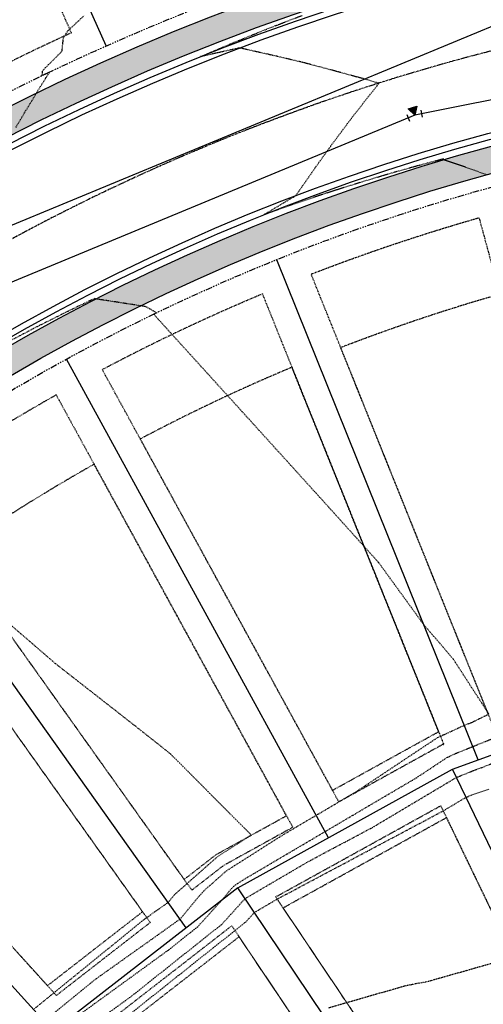
# Model space of a CAD drawing. Units: feet. Extents: x 3247972 to 3253996, y 1400884 to 1410814.
# Drawn here: x 3249429 to 3249517, y 1407150 to 1407337 of the extents above; entities that cross this region are included whole.
import ezdxf

# ---------------------------------------------------------------- set-up
doc = ezdxf.new("R2010")
doc.units = ezdxf.units.FT
doc.header["$MEASUREMENT"] = 0
for name, pattern in [('CENTER2', [0.5625, 0.375, -0.0625, 0.0625, -0.0625]), ('HIDDEN', [0.20500000000000002, 0.125, -0.08]), ('HIDDEN2', [0.10250000000000001, 0.0625, -0.04]), ('ROW', [3, 1.25, -0.25, 0.25, -0.25, 0.25, -0.25, 0.25, -0.25])]:
    doc.linetypes.add(name, pattern=pattern)
for name, color, linetype in [('V-BLDG-SBCK', 11, 'HIDDEN'), ('V-BNDY-EASE', 132, 'HIDDEN'), ('V-BNDY-LOTS-ADJT', 61, 'Continuous'), ('V-BNDY-PROP', 146, 'Continuous'), ('V-BNDY-ROWS', 52, 'ROW'), ('V-LINE-ROAD-CENT', 12, 'CENTER2'), ('V-LINE-ROAD-CURB-BACK', 81, 'Continuous'), ('V-LINE-ROAD-CURB-FACE', 41, 'Continuous'), ('V-LINE-ROAD-CURB-LIPP', 191, 'Continuous'), ('V-LINE-SITE-SDWK', 21, 'Continuous'), ('V-LINE-STRP-YELW-SOLD', 61, 'Continuous'), ('V-LINE-UTIL-GASS', 52, 'GASEX'), ('V-LINE-UTIL-SSAN', 101, 'SANEX'), ('V-LINE-UTIL-WATR', 162, 'WATEX'), ('V-MTRL-CONC', 150, 'Continuous'), ('V-NODE-UTIL-WATR', 162, 'Continuous'), ('V-TOPO-CONT-MAJR', 32, 'HIDDEN'), ('V-TOPO-CONT-MINR', 250, 'HIDDEN2')]:
    doc.layers.add(name, color=color, linetype=linetype)
doc.styles.get("Standard").update_dxf_attribs({"font": 'simplex.shx', "width": 0.73})
doc.linetypes.add('GASEX', pattern='A,0.25,-0.125,0.25,-0.125,0.25,-0.125,0.25,-0.063,["G",Standard,S=0.08,R=0,X=-0.03,Y=-0.04],-0.063', length=1.501)
doc.linetypes.add('SANEX', pattern='A,0.2,-0.125,0.25,-0.125,0.25,-0.125,0.25,-0.1,["SS",Standard,S=0.08,R=0,X=-0.06,Y=-0.04],-0.1', length=1.525)
doc.linetypes.add('WATEX', pattern='A,0.2,-0.125,0.25,-0.125,0.25,-0.125,0.25,-0.063,["W",Standard,S=0.08,R=0,X=-0.03,Y=-0.04],-0.063,0.18', length=1.631)

# ---------------------------------------------------------------- blocks, each defined once
blk = doc.blocks.new('GAL_WTR-BEND_11.25')
for p, q in [((-0.5391652207058595, -0.1476511590930838), (-0.4416200596972555, 0.3427414811084741)), ((0.5, -0.25), (0.5, 0.25))]:
    blk.add_line(p, q)
at = {"flags": 128}
blk.add_lwpolyline([(0, 0), (0.2680610790968387, -0.591623408825275), (-0.3783303619668121, -0.5279594086767152)], close=True, dxfattribs=at)
blk.add_solid([(0, 0), (-0.3783303619668121, -0.5279594086767152), (0.2680610790968387, -0.591623408825275)])

msp = doc.modelspace()

# ---------------------------------------------------------------- hatches: boundary and pattern name
at = {"layer": 'V-MTRL-CONC', "transparency": 33554495}
h = msp.add_hatch(color=256, dxfattribs=at)
h.dxf.hatch_style = 1
edge = h.paths.add_edge_path()
edge.add_line((3249657.498178689, 1407446.350852713), (3249645.31844285, 1407467.030650468))
edge.add_line((3249645.31844285, 1407467.030650468), (3249645.266427408, 1407473.030424997))
edge.add_line((3249645.266427408, 1407473.030424997), (3249651.837487974, 1407473.087393241))
edge.add_line((3249651.837487974, 1407473.087393241), (3249651.794141772, 1407478.087205348))
edge.add_line((3249651.794141772, 1407478.087205348), (3249645.223081206, 1407478.030237104))
edge.add_line((3249645.223081206, 1407478.030237104), (3249645.16611296, 1407484.601297667))
edge.add_line((3249645.16611296, 1407484.601297667), (3249640.166300853, 1407484.557951464))
edge.add_line((3249640.166300853, 1407484.557951464), (3249640.223269099, 1407477.986890901))
edge.add_line((3249640.223269099, 1407477.986890901), (3249634.22349457, 1407477.934875457))
edge.add_line((3249634.22349457, 1407477.934875457), (3249627.260874733, 1407481.87466288))
edge.add_line((3249627.260874733, 1407481.87466288), (3249625.921179116, 1407481.8630483))
edge.add_line((3249625.921179116, 1407481.8630483), (3249625.96452532, 1407476.863236193))
edge.add_line((3249625.96452532, 1407476.863236193), (3249632.927145157, 1407472.92344877))
edge.add_line((3249632.927145157, 1407472.92344877), (3249640.266615302, 1407472.987078794))
edge.add_line((3249640.266615302, 1407472.987078794), (3249640.330245323, 1407465.647608649))
edge.add_line((3249640.330245323, 1407465.647608649), (3249652.509981161, 1407444.967810894))
edge.add_line((3249652.509981161, 1407444.967810894), (3249652.872460691, 1407403.156040754))
edge.add_line((3249652.872460691, 1407403.156040754), (3249642.038045272, 1407384.0088362))
edge.add_line((3249642.038045272, 1407384.0088362), (3249642.101675294, 1407376.669366054))
edge.add_line((3249642.101675294, 1407376.669366054), (3249634.762205148, 1407376.605736032))
edge.add_line((3249634.762205148, 1407376.605736032), (3249616.37382297, 1407365.775570278))
edge.add_arc((3249617.93844738, 1406943.096742076), 422.6817240666055, 90.21209003091519, 155.3490577868233)
edge.add_line((3249233.777555706, 1407119.392655722), (3249205.529779781, 1407055.165837727))
edge.add_line((3249205.529779781, 1407055.165837727), (3249187.790154541, 1407042.154086566))
edge.add_line((3249187.790154541, 1407042.154086566), (3249184.83520908, 1407035.435443243))
edge.add_line((3249184.83520908, 1407035.435443243), (3249189.41210022, 1407033.422467988))
edge.add_line((3249189.41210022, 1407033.422467988), (3249191.827670435, 1407038.914737148))
edge.add_line((3249191.827670435, 1407038.914737148), (3249209.567295675, 1407051.926488309))
edge.add_line((3249209.567295675, 1407051.926488309), (3249238.354446673, 1407117.379680542))
edge.add_arc((3249617.961846662, 1406943.075125859), 417.7126475343508, 90.02803478901927, 155.3368042753463, ccw=False)
edge.add_line((3249617.757460134, 1407360.78772339), (3249636.145246967, 1407371.617538505))
edge.add_line((3249636.145246967, 1407371.617538505), (3249642.145021496, 1407371.669553947))
edge.add_line((3249642.145021496, 1407371.669553947), (3249642.203278202, 1407364.949874517))
edge.add_line((3249642.203278202, 1407364.949874517), (3249647.203090309, 1407364.99322072))
edge.add_line((3249647.203090309, 1407364.99322072), (3249647.144833603, 1407371.712900149))
edge.add_line((3249647.144833603, 1407371.712900149), (3249654.030817328, 1407371.772598643))
edge.add_line((3249654.030817328, 1407371.772598643), (3249653.987471124, 1407376.77241075))
edge.add_line((3249653.987471124, 1407376.77241075), (3249647.101487401, 1407376.712712257))
edge.add_line((3249647.101487401, 1407376.712712257), (3249647.049482321, 1407382.712488716))
edge.add_line((3249647.049482321, 1407382.712488716), (3249652.466679668, 1407392.286089063))
edge.add_line((3249652.466679668, 1407392.286089063), (3249657.883887378, 1407401.85969134))
edge.add_line((3249657.883887378, 1407401.85969134), (3249657.498178689, 1407446.350852713))
h = msp.add_hatch(color=256, dxfattribs=at)
h.dxf.hatch_style = 1
edge = h.paths.add_edge_path()
edge.add_arc((3249625.565684838, 1407150.049684457), 34.49999999986016, 276.3141310767048, 360.4967171367359)
edge.add_line((3249660.064388377, 1407150.348773268), (3249658.896238449, 1407285.089021959))
edge.add_line((3249658.896238449, 1407285.089021959), (3249647.731480592, 1407304.045503226))
edge.add_line((3249647.731480592, 1407304.045503226), (3249647.679465148, 1407310.045277755))
edge.add_line((3249647.679465148, 1407310.045277755), (3249647.636118944, 1407315.045089862))
edge.add_line((3249647.636118944, 1407315.045089862), (3249647.575001877, 1407322.094700439))
edge.add_line((3249647.575001877, 1407322.094700439), (3249642.57518977, 1407322.051354236))
edge.add_line((3249642.57518977, 1407322.051354236), (3249642.636306837, 1407315.001743659))
edge.add_line((3249642.636306837, 1407315.001743659), (3249636.636532308, 1407314.949728215))
edge.add_line((3249636.636532308, 1407314.949728215), (3249617.489327749, 1407325.784143633))
edge.add_line((3249617.489327749, 1407325.784143633), (3249614.559781387, 1407325.758687444))
edge.add_arc((3249617.928994421, 1406943.093406268), 382.6801131667847, 90.50445313077635, 155.2528534306318)
edge.add_line((3249270.392683444, 1407103.288854287), (3249204.545742743, 1406953.573015149))
edge.add_line((3249204.545742743, 1406953.573015149), (3249209.123766061, 1406951.562616757))
edge.add_line((3249209.123766061, 1406951.562616757), (3249274.969574411, 1407101.275879107))
edge.add_arc((3249617.932574007, 1406943.086521759), 377.6870289934836, 90.50508935702328, 155.2388065881931, ccw=False)
edge.add_line((3249614.60312759, 1407320.758875336), (3249616.195811042, 1407320.771114063))
edge.add_line((3249616.195811042, 1407320.771114063), (3249635.340182894, 1407309.938301528))
edge.add_line((3249635.340182894, 1407309.938301528), (3249642.679653041, 1407310.001931551))
edge.add_line((3249642.679653041, 1407310.001931551), (3249642.743283066, 1407302.662461406))
edge.add_line((3249642.743283066, 1407302.662461406), (3249653.908040922, 1407283.705980139))
edge.add_line((3249653.908040922, 1407283.705980139), (3249655.06457627, 1407150.305427064))
edge.add_arc((3249625.565684837, 1407150.049684457), 29.50000000026274, -83.68586892304592, 0.4967171365378249, ccw=False)
edge.add_arc((3249653.280506779, 1406899.578351478), 222.4999999996234, 96.31413107757977, 156.2594948942871)
edge.add_line((3249449.608855367, 1406989.155739312), (3249397.382710969, 1406870.40942025))
edge.add_arc((3249601.054362359, 1406780.832032424), 222.4999999764247, 156.2594948942069, 172.9288444522819)
edge.add_arc((3249350.971065081, 1406811.853708897), 29.50000000068548, 270.3311175154922, 352.92884445194676, ccw=False)
edge.add_line((3249351.141547312, 1406782.354201514), (3249188.811645123, 1406781.416071819))
edge.add_arc((3249188.641162892, 1406810.915579202), 29.50000000026532, 175.6261591285744, 270.33111751459035, ccw=False)
edge.add_arc((3249336.210138841, 1406799.628536383), 177.4999999940925, 156.2594927440482, 175.6261591283397, ccw=False)
edge.add_line((3249173.730509503, 1406871.089155245), (3249205.500410963, 1406943.32421136))
edge.add_line((3249205.500410963, 1406943.32421136), (3249200.922386846, 1406945.334610102))
edge.add_line((3249200.922386846, 1406945.334610102), (3249169.153618535, 1406873.102130425))
edge.add_arc((3249336.210138842, 1406799.628536384), 182.499999994726, 156.2594927442667, 175.626159128733)
edge.add_arc((3249188.641162891, 1406810.915579201), 34.49999999970731, 175.6261591281305, 270.3311175153684)
edge.add_line((3249188.840540416, 1406776.416155314), (3249351.170442605, 1406777.354285008))
edge.add_arc((3249350.971065081, 1406811.853708896), 34.50000000029181, 270.3311175138172, 352.9288444525494)
edge.add_arc((3249601.054362359, 1406780.832032425), 217.499999977357, 156.2594948943836, 172.9288444525135, ccw=False)
edge.add_line((3249401.959602011, 1406868.396445243), (3249454.18574641, 1406987.142764304))
edge.add_arc((3249653.280506779, 1406899.578351477), 217.5000000003871, 96.3141310776337, 156.2594948943041, ccw=False)

# ---------------------------------------------------------------- linework, layer by layer
at = {"layer": 'V-BLDG-SBCK'}
for p, q in [((3249517.96914734, 1407204.820871583), (3249489.948247086, 1407274.421894884)), ((3249508.532977235, 1407201.482967937), (3249480.67179104, 1407270.687278006)), ((3249488.386577355, 1407190.354802375), (3249451.881597752, 1407257.073851866)), ((3249479.633103883, 1407185.519690264), (3249443.108873308, 1407252.273924177)), ((3249460.218027849, 1407173.435006628), (3249416.135436123, 1407235.378931402)), ((3249452.315265072, 1407167.292982906), (3249407.987957802, 1407229.580776781)), ((3249434.259561293, 1407153.260097941), (3249383.170074238, 1407209.615394089)), ((3249488.386577355, 1407190.354802375), (3249508.532977235, 1407201.482967937)), ((3249466.269035254, 1407178.137846899), (3249479.633103883, 1407185.519690264)), ((3249478.999219137, 1407168.03336218), (3249510.018732691, 1407185.167454848)), ((3249460.218027849, 1407173.435006628), (3249466.269035254, 1407178.137846899)), ((3249434.259561293, 1407153.260097941), (3249452.315265072, 1407167.292982906))]:
    msp.add_line(p, q, dxfattribs=at)
for points in [[(3249510.018732691, 1407185.167454848), (3249542.385532829, 1407118.04414915, 0.02533312273307831), (3249520.859045427, 1407105.708302173), (3249478.999219137, 1407168.03336218)], [(3249492.983115952, 1407084.861233834, -0.02534998653212752), (3249512.557635567, 1407100.132766832), (3249470.642886168, 1407162.539601809), (3249442.603057005, 1407140.747059026), (3249492.983115952, 1407084.861233833)]]:
    msp.add_lwpolyline(points, format="xyb", dxfattribs=at)
for centre, radius, start, end in [((3249617.875765864, 1406943.273061368), 354.9999998728813, 105.9797812280811, 111.1222578399442), ((3249617.875765874, 1406943.273061317), 354.999999923547, 112.7362768245914, 117.8779201337423), ((3249617.875765877, 1406943.273061296), 354.9999999444082, 119.4919391187152, 124.6305541762318)]:
    msp.add_arc(centre, radius, start, end, dxfattribs=at)
at = {"layer": 'V-BNDY-EASE'}
for points in [[(3248956.00067292, 1406965.960782121), (3249057.567244138, 1407196.892178928, -0.2950860165061168), (3249615.188901735, 1407564.273104455), (3249678.135409224, 1407564.818823385)], [(3250083.057605695, 1407468.616105377, -0.007684895680050265), (3250064.159340377, 1407468.16172551), (3249616.056534372, 1407464.276868458, 0.2950861052313828), (3249149.104997313, 1407156.632524885)], [(3249518.903338425, 1407202.500437375), (3249484.345760839, 1407288.337892312, -0.02272768918319261), (3249516.218522655, 1407299.033942745), (3249540.287248428, 1407210.281513324), (3249518.903338425, 1407202.500437375)], [(3249548.902087324, 1407104.529920274, 0.02466707905288947), (3249529.224204271, 1407093.253424236), (3249477.600070431, 1407170.116553506), (3249508.93121626, 1407187.422780927), (3249548.902087324, 1407104.529920274)], [(3249469.245653708, 1407164.61994004), (3249520.92279441, 1407087.677888894, 0.02468393847630879), (3249503.028933783, 1407073.71756249), (3249440.924661448, 1407142.608877424), (3249469.245653708, 1407164.61994004)]]:
    msp.add_lwpolyline(points, format="xyb", dxfattribs=at)
for points in [[(3249407.638343793, 1407404.390044302), (3249378.06075649, 1407396.336474895), (3249417.424244376, 1407323.692813177, -0.01385479778416159), (3249438.80236633, 1407334.2113143)], [(3249509.473618166, 1407199.146512977), (3249489.586573284, 1407188.161606031), (3249444.680994665, 1407270.234176812, -0.02272408526127508), (3249475.069305078, 1407284.603274725)], [(3249480.833099813, 1407183.326493921), (3249467.648870206, 1407176.043987331), (3249461.668860892, 1407171.396326746), (3249407.437352071, 1407247.601294995, -0.02271086523696091), (3249435.9082706, 1407265.43424843)], [(3249453.766098115, 1407165.254303023), (3249435.943503978, 1407151.402590769), (3249373.094429144, 1407220.729539013, -0.02272788592913777), (3249399.289874156, 1407241.803139802)]]:
    msp.add_lwpolyline(points, format="xyb", close=True, dxfattribs=at)
msp.add_lwpolyline([(3249509.429891441, 1407199.05328433), (3249509.500768363, 1407199.079074689)], dxfattribs=at)
at = {"layer": 'V-BNDY-LOTS-ADJT'}
for p, q in [((3249445.389516532, 1407331.697434552), (3249410.466084627, 1407410.342034922)), ((3249516.070435564, 1407196.148887616), (3249477.840043503, 1407291.109234522)), ((3249487.609828407, 1407181.357657287), (3249437.878403057, 1407272.250282495)), ((3249460.619145591, 1407164.24795512), (3249400.444889819, 1407248.803545589)), ((3249511.139598132, 1407194.354677832), (3249554.739947401, 1407210.219766536)), ((3249470.408540108, 1407171.856268195), (3249511.139598132, 1407194.354677832))]:
    msp.add_line(p, q, dxfattribs=at)
for points in [[(3249527.830961608, 1407086.360073325), (3249470.408540108, 1407171.856268195), (3249435.352170036, 1407144.610472931), (3249366.009083665, 1407221.100772471)], [(3249555.55392503, 1407102.246837483), (3249511.139598132, 1407194.354677832)]]:
    msp.add_lwpolyline(points, dxfattribs=at)
at = {"layer": 'V-BNDY-PROP'}
for points in [[(3251105.650224418, 1408503.473555752), (3248466.716713287, 1408485.482714649), (3248472.167, 1407169.374), (3248472.989513434, 1406964.026098761), (3248966.944398182, 1406966.004616808), (3249066.721026225, 1407192.866228915, -0.2950860165060814), (3249615.275664998, 1407554.273480855), (3249806.600288511, 1407555.932182393)], [(3249139.951214023, 1407160.658472019, -0.295086105259486), (3249615.969771108, 1407474.276492058), (3249765.890914475, 1407475.576243372)]]:
    msp.add_lwpolyline(points, format="xyb", dxfattribs=at)
at = {"layer": 'V-BNDY-ROWS', "flags": 128}
msp.add_lwpolyline([(3249097.656048742, 1407064.492169811), (3249178.20932802, 1407029.063811038, 0.4142135510844883), (3249194.025006354, 1407035.217209101), (3249228.840027628, 1407114.375937735, -0.2950879422705799), (3249614.191338663, 1407368.257090354), (3249638.672644876, 1407368.469332665, 0.4142135623831739), (3249650.568163046, 1407380.572912609), (3249649.75325443, 1407474.569380211)], format="xyb", dxfattribs=at)
msp.add_lwpolyline([(3249651.209686862, 1407306.575693422), (3249652.564670216, 1407150.283753955, -0.3847783891196052), (3249628.535130045, 1407123.213470209, 0.2676936974107463), (3249447.320409845, 1406990.162226815), (3249395.094265449, 1406871.415907758, 0.07286228918323447), (3249377.765704078, 1406808.529957845, -0.376860245795354), (3249351.127099665, 1406784.854159766), (3249188.797197476, 1406783.916030072, -0.4384747928768163), (3249161.719795656, 1406812.974701878, -0.08470473819756931), (3249176.018954987, 1406870.082667658), (3249274.608937283, 1407094.2461859, -0.2950879422705529), (3249614.624800692, 1407318.258969283), (3249639.106106918, 1407318.471211592, -0.4142135623500233)], format="xyb", close=True, dxfattribs=at)
at = {"layer": 'V-LINE-ROAD-CENT'}
msp.add_lwpolyline([(3248935.54462975, 1406323.207994531), (3248934.151335197, 1406671.056552914, -0.1049715275402058), (3248981.9577876, 1406900.785052736), (3249103.33615457, 1407176.762428859, -0.295086016506436), (3249615.622718053, 1407514.274986456), (3250063.725878343, 1407518.159846582, 0.1092814961122337), (3250301.560842837, 1407572.937037643), (3250754.530933294, 1407788.438131726, -0.1098636235567463), (3250993.666214432, 1407843.223553504), (3251109.788299737, 1407843.961726925), (3251383.298489288, 1407845.282594208)], format="xyb", dxfattribs=at)
at = {"layer": 'V-LINE-ROAD-CENT', "linetype": 'CENTER2', "lineweight": -3}
msp.add_lwpolyline([(3249675.887985494, 1407343.791034029), (3249677.563730752, 1407150.500484971, -0.3847783891206256), (3249631.284616349, 1407098.365123683, 0.2676936974105307), (3249470.20486506, 1406980.097351778), (3249417.978720664, 1406861.35103272, 0.07286228918315059), (3249402.575555, 1406805.452410575, -0.3768602457957556), (3249351.271576133, 1406759.854577239), (3249188.941673943, 1406758.916447544, -0.4384747928742412), (3249136.792603772, 1406814.881296949, -0.08470473819750007), (3249153.13450015, 1406880.147543555), (3249251.724482455, 1407104.311061817, -0.2950879422705673), (3249614.408069678, 1407343.258029819)], format="xyb", close=True, dxfattribs=at)
at = {"layer": 'V-LINE-ROAD-CURB-BACK', "flags": 128}
for points in [[(3249045.458269873, 1407106.020978233), (3249080.909388458, 1407186.626006393, -0.2950861052306457), (3249615.410148058, 1407538.774064275), (3249632.194727236, 1407538.9195793)], [(3249090.311801532, 1407086.293821879, 0.4142135623382382), (3249102.874990107, 1407054.003478234), (3249175.18986538, 1407022.19847453, 0.4142135513496062), (3249200.89034268, 1407032.197746399), (3249235.705363804, 1407111.356474342, -0.295087942270643), (3249614.256357967, 1407360.757372194), (3249638.737664178, 1407360.969614504, 0.4142135623265243), (3249658.067881205, 1407380.63793191), (3249657.330995771, 1407465.63473772, 0.4142135623924095), (3249632.61952005, 1407489.921420651)], [(3249267.743601106, 1407097.265649292, -0.2950879422698807), (3249614.559781387, 1407325.758687444), (3249639.041087581, 1407325.970929754, -0.4142135622821848), (3249658.70940499, 1407306.640712733), (3249660.064388377, 1407150.34877326, -0.3847783891211702), (3249629.359975936, 1407115.758966252, 0.2676936974106671), (3249454.18574641, 1406987.142764304), (3249401.959602013, 1406868.396445247, 0.07286228918310274), (3249385.208659355, 1406807.606693664, -0.3768602457942151), (3249351.170442606, 1406777.354285008), (3249188.840540416, 1406776.416155314, -0.4384747928746649), (3249154.241638091, 1406813.546680399, -0.08470473819767303), (3249169.153618536, 1406873.102130427), (3249267.743600634, 1407097.26564878)]]:
    msp.add_lwpolyline(points, format="xyb", dxfattribs=at)
at = {"layer": 'V-LINE-ROAD-CURB-BACK'}
msp.add_arc((3249620.524842453, 1406949.296253072), 540.5000000002785, 103.2378853874653, 156.2595136065972, dxfattribs=at)
at = {"layer": 'V-LINE-ROAD-CURB-FACE', "flags": 128}
for points in [[(3249081.367077562, 1407186.424708892, -0.2950861052303141), (3249615.414486221, 1407538.274083096), (3249632.199061857, 1407538.41959809)], [(3249125.305160471, 1407167.099987151, -0.295086105231151), (3249615.830949887, 1407490.275889817), (3249632.61518543, 1407490.421401862)], [(3249089.854112427, 1407086.49511938, 0.4142135623498249), (3249102.673692607, 1407053.54578913), (3249174.988567879, 1407021.740785426, 0.4142135513481087), (3249201.348031777, 1407031.996448881), (3249201.750626813, 1407032.911827075), (3249206.536341072, 1407041.73145513), (3249236.922816822, 1407110.82102299, -0.2950879422706537), (3249614.267888058, 1407359.427422173), (3249627.749607632, 1407359.544302833), (3249637.742036377, 1407360.460964052), (3249638.741998799, 1407360.469633293, 0.4142135623233648), (3249658.567862416, 1407380.64226653)], [(3249660.134705791, 1407295.652714383), (3249661.394338397, 1407150.36030335, -0.3847783891231263), (3249629.506248608, 1407114.437034216, 0.2676936974108299), (3249455.403199427, 1406986.607312952), (3249413.711624236, 1406891.813390352), (3249410.938885315, 1406887.57065316), (3249402.417291117, 1406868.195147746, 0.001349247554529886), (3249401.948688704, 1406867.12183894), (3249400.775231978, 1406862.181518126, 0.06569629689448987), (3249386.528543424, 1406807.442968149, -0.3768602457982538), (3249351.178128754, 1406776.024307218), (3249188.848226564, 1406775.086177523, -0.4384747928736757), (3249152.915511483, 1406813.648111257, -0.08470473819781453), (3249167.936165539, 1406873.637581825), (3249195.276281454, 1406935.800658086), (3249200.061995713, 1406944.620286141), (3249210.153219193, 1406967.564647338), (3249213.419405651, 1406977.052583153), (3249266.526148089, 1407097.801100644, -0.2950879422704583), (3249614.548251297, 1407327.088637464), (3249628.029970848, 1407327.205518126)]]:
    msp.add_lwpolyline(points, format="xyb", dxfattribs=at)
at = {"layer": 'V-LINE-ROAD-CURB-LIPP', "flags": 128}
for points in [[(3249123.474403788, 1407167.905176555, -0.2950861052320874), (3249615.813597234, 1407492.275814537), (3249632.597846882, 1407492.421326705)], [(3249171.098310016, 1406964.459760066), (3249173.386755507, 1406963.453272493), (3249237.993809326, 1407110.349986838, -0.2950879422705778), (3249614.278031069, 1407358.25746614), (3249654.758736034, 1407358.608416298)], [(3249661.157295595, 1407312.662160361), (3249662.56429443, 1407150.370446361, -0.3847783891227641), (3249629.634924567, 1407113.274131599, 0.2676936974107057), (3249456.474191932, 1406986.1362768), (3249404.248047535, 1406867.389957743, 0.07286228918318487), (3249387.689644447, 1406807.298938937, -0.3768602457988367), (3249351.184890253, 1406774.854326756), (3249188.854988063, 1406773.916197061, -0.4384747928749083), (3249151.748918903, 1406813.737339907, -0.0847047381977578), (3249166.865173053, 1406874.108618017), (3249265.455155584, 1407098.272136796, -0.295087942270564), (3249614.538108286, 1407328.258593497), (3249655.018813252, 1407328.609543655)]]:
    msp.add_lwpolyline(points, format="xyb", dxfattribs=at)
at = {"layer": 'V-LINE-SITE-SDWK', "flags": 128}
for points in [[(3249625.314332246, 1407551.86041778), (3249615.297447929, 1407551.773575754), (3249615.297355815, 1407551.773574955, 0.29508610523212), (3249069.009392553, 1407191.859561357)], [(3249073.586284255, 1407189.846587845, -0.2950861052314913), (3249615.340737447, 1407546.773763156), (3249615.340794132, 1407546.773763647), (3249625.35767845, 1407546.860605691)], [(3249133.085876361, 1407163.677932179, -0.2950861052310296), (3249615.904698661, 1407481.776209757), (3249625.921179116, 1407481.8630483)], [(3249137.662768062, 1407161.664958666, -0.2950861052307859), (3249615.948080292, 1407476.776397957), (3249625.96452532, 1407476.863236193)], [(3249104.936460758, 1407087.255320069), (3249105.808713603, 1407079.303013802), (3249102.853768567, 1407072.584370291), (3249109.572412078, 1407069.629425254), (3249123.767050845, 1407050.277106784), (3249156.247723893, 1407035.991692853), (3249178.116565494, 1407038.390388107), (3249184.835209253, 1407035.435443167), (3249187.790154541, 1407042.154086566), (3249205.529779781, 1407055.165837727), (3249231.128472761, 1407113.369449349, -0.295087942270693), (3249614.213011764, 1407365.757184301), (3249616.374421488, 1407365.775922786)], [(3249653.908051434, 1407283.70596229), (3249655.06457627, 1407150.305427056, -0.3847783891194546), (3249628.810078675, 1407120.728635557, 0.2676936974107843), (3249449.608855367, 1406989.155739312), (3249397.38271097, 1406870.409420254, 0.07286228918320027), (3249380.24668917, 1406808.222203118, -0.3768602457975673), (3249351.141547312, 1406782.354201514), (3249188.811645123, 1406781.416071819, -0.4384747928765938), (3249159.227076468, 1406813.165361385, -0.08470473819765909), (3249173.730509504, 1406871.089155248), (3249272.320492149, 1407095.252674285, -0.2950879422698372), (3249614.60312759, 1407320.758875336), (3249616.193079798, 1407320.772659533)]]:
    msp.add_lwpolyline(points, format="xyb", dxfattribs=at)
at = {"layer": 'V-LINE-STRP-YELW-SOLD', "linetype": 'ByBlock', "const_width": 0.33, "flags": 128}
msp.add_lwpolyline([(3250078.780283818, 1407500.480141234, 4.374098358531095e-05), (3250078.882227731, 1407500.483641124, -0.006434135457655935), (3250063.881924675, 1407500.160522996), (3249615.778891928, 1407496.275663977, 0.2950860165067286), (3249119.812962325, 1407169.515718834), (3248998.434605787, 1406893.538366428, 0.1049715275402942), (3248952.151190805, 1406671.128650671), (3248952.9782469, 1406464.64663311)], format="xyb", dxfattribs=at)
at = {"layer": 'V-LINE-UTIL-GASS', "flags": 128}
msp.add_lwpolyline([(3248953.131, 1406025.924), (3248952.572, 1406129.936), (3248952.688, 1406223.855), (3248952.503521485, 1406323.679736697), (3248950.151206849, 1406671.120639809, -0.1049715275401023), (3248996.603848211, 1406894.343553795), (3249117.982205908, 1407170.320908837, -0.2950860165063222), (3249615.761539275, 1407498.275588697), (3250063.864586194, 1407502.160447839, 0.1092814961122944), (3250308.434700124, 1407558.488851391), (3250761.404697309, 1407773.989901099, -0.1098636235567783), (3250993.768005884, 1407827.223877304), (3251104.98, 1407833.967), (3251416.924999999, 1407834.015), (3251461.311, 1407834.598999999), (3251517.211999999, 1407834.694), (3251539.953, 1407834.452), (3251587.012, 1407834.49)], format="xyb", dxfattribs=at)
at = {"layer": 'V-LINE-UTIL-SSAN', "color": 101, "linetype": 'SANEX', "lineweight": -3}
msp.add_lwpolyline([(3249533.480724765, 1407341.619092147), (3249394.319829529, 1407283.931163308)], dxfattribs=at)
at = {"layer": 'V-LINE-UTIL-WATR', "color": 161, "linetype": 'WATEX', "lineweight": -3, "flags": 128}
msp.add_lwpolyline([(3249681.127542341, 1407333.836082918), (3249576.05507751, 1407332.925150206), (3249503.993571263, 1407318.570274871), (3249397.624719584, 1407274.476000139), (3249355.860069747, 1407233.594511013), (3249354.797574433, 1407232.554483363), (3249351.470080345, 1407229.297352897), (3249292.029654391, 1407171.113861912), (3249217.040234544, 1407000.61081653)], dxfattribs=at)
at = {"layer": 'V-TOPO-CONT-MAJR'}
for points, elevation in [([(3249431.611510011, 1407148.746879296), (3249452.592720468, 1407165.823208423), (3249457.178139917, 1407169.083183456), (3249458.428842251, 1407170.582244062), (3249466.531737119, 1407177.739204428), (3249472.973583642, 1407181.841204567), (3249457.606639581, 1407197.283182581), (3249457.606639581, 1407197.283182581), (3249454.781268075, 1407199.518157969), (3249450.883847559, 1407202.586022128), (3249447.122625129, 1407205.536622725), (3249445.146111065, 1407207.084548402), (3249435.834247802, 1407214.362788023), (3249418.972804267, 1407228.931922838)], 6950), ([(3249524.71573037, 1407159.198734839), (3249506.326868863, 1407153.976740473), (3249504.408348692, 1407153.642103513), (3249504.077513753, 1407153.579136239), (3249501.991919917, 1407153.143430693), (3249487.525269378, 1407148.980076627)], 6945)]:
    msp.add_lwpolyline(points, dxfattribs=dict(at, elevation=elevation))
at = {"layer": 'V-TOPO-CONT-MINR'}
for points, elevation in [([(3249428.239238867, 1407316.204909885), (3249430.116205783, 1407319.367845608), (3249432.184616201, 1407322.771680565), (3249432.374683418, 1407323.088032519), (3249432.395375646, 1407323.121882168), (3249432.51706789, 1407323.320953998), (3249432.740455032, 1407323.68638474), (3249433.979790535, 1407325.669696199), (3249434.175882613, 1407325.978211055), (3249434.656181196, 1407326.733872627), (3249433.456661193, 1407326.171745909), (3249433.245674354, 1407326.07287191), (3249433.339463137, 1407326.944478022), (3249433.475466602, 1407327.170498142), (3249433.4894772, 1407327.177227641), (3249437.030973406, 1407330.713545873), (3249437.288433779, 1407333.247552574), (3249438.183732519, 1407334.678143883), (3249438.274109682, 1407334.719622935), (3249441.20124609, 1407337.446775987)], 6949), ([(3249517.690002036, 1407307.221129138), (3249515.612125018, 1407307.983045179), (3249513.61959593, 1407308.686617968), (3249509.505943175, 1407310.085112636), (3249509.484619549, 1407310.159851063), (3249509.458723208, 1407310.244943595), (3249506.433646644, 1407309.45963942), (3249505.736060094, 1407309.265395368), (3249499.975348096, 1407307.661816888), (3249497.792862278, 1407307.012739728), (3249493.545862496, 1407305.750043406), (3249490.658616061, 1407304.836394924), (3249487.147201233, 1407303.724777177), (3249485.28003435, 1407303.097774277), (3249480.781368477, 1407301.586511922), (3249475.334739772, 1407299.650198147), (3249480.367575041, 1407302.66801311), (3249481.401686965, 1407303.263718768), (3249485.290278706, 1407308.844782224), (3249487.976199959, 1407312.604493883), (3249490.185025462, 1407315.54837858), (3249491.775918876, 1407317.694857456), (3249495.27424917, 1407322.19126148), (3249497.215855869, 1407324.625591193), (3249494.202262391, 1407325.504395864), (3249492.794266508, 1407325.870867902), (3249486.009759011, 1407327.721137838), (3249482.47631888, 1407328.639094099), (3249477.702265902, 1407329.766852643), (3249470.767343152, 1407331.314938835), (3249470.127499891, 1407331.183542625), (3249469.506260011, 1407331.055426022), (3249466.478484017, 1407330.378225998), (3249463.327375869, 1407329.670677764), (3249468.178650728, 1407331.746096473), (3249469.092466575, 1407332.136927209), (3249470.437771701, 1407332.684681457), (3249475.845343376, 1407334.88685769), (3249478.774550778, 1407336.020170986), (3249482.648921977, 1407337.519473012)], 6948), ([(3249433.612985756, 1407146.533655704), (3249443.367999883, 1407154.47313242), (3249459.442573586, 1407165.901249196), (3249463.827015853, 1407171.156332284), (3249468.278663945, 1407175.088293574), (3249478.819093383, 1407181.800164598), (3249485.283265041, 1407185.609846935), (3249492.741995732, 1407190.00280136), (3249508.39052114, 1407200.399565098), (3249513.1441012, 1407202.5812372), (3249513.433604896, 1407202.698502761), (3249514.941085776, 1407203.307051394), (3249518.068786541, 1407204.849439755), (3249511.333279835, 1407215.250681102), (3249510.167713134, 1407216.618891806), (3249508.634598221, 1407218.407992089), (3249506.523579484, 1407220.859436846), (3249505.771394918, 1407221.730641287), (3249497.149476051, 1407233.594790312), (3249493.925503054, 1407237.18024981), (3249487.682884999, 1407244.098132435), (3249477.778089483, 1407255.039164546), (3249459.599736498, 1407275.071874961), (3249454.42385018, 1407280.766721983), (3249454.966861595, 1407281.037600067), (3249452.932435458, 1407282.196199288), (3249451.962371791, 1407282.351709277), (3249444.899510493, 1407283.44146503), (3249443.390311744, 1407283.646770962), (3249443.328900264, 1407283.767540399), (3249443.314283223, 1407283.795081947), (3249439.179196153, 1407281.815564875), (3249438.40013732, 1407281.442506874), (3249437.271315191, 1407280.87749651), (3249432.403909334, 1407278.441700386), (3249429.106702968, 1407276.718961589), (3249426.457773682, 1407275.334539693)], 6949), ([(3249435.614461502, 1407144.320432113), (3249457.233805793, 1407160.02672442), (3249461.352310261, 1407163.304613523), (3249462.807225683, 1407164.460514199), (3249467.341235752, 1407169.47236061), (3249469.225189456, 1407171.730420507), (3249470.025590772, 1407172.43738272), (3249471.920748119, 1407173.644169575), (3249486.975607383, 1407182.516803913), (3249504.346764396, 1407192.747861212), (3249510.124573319, 1407196.586594429), (3249511.879708488, 1407197.39211982), (3249515.052518192, 1407198.677289277), (3249531.573723382, 1407205.346665303)], 6948), ([(3249437.615937247, 1407142.107208523), (3249450.187066606, 1407151.240040198), (3249462.87842596, 1407161.341004966), (3249467.361814187, 1407164.902965616), (3249471.790608532, 1407169.798507687), (3249483.940422664, 1407176.913072868), (3249488.675693521, 1407179.428018059), (3249495.969589361, 1407183.301872125), (3249511.893992745, 1407192.790190345), (3249515.716502172, 1407194.332812614), (3249516.620704416, 1407194.636641793), (3249544.179325564, 1407205.760997653)], 6947), ([(3249443.140327419, 1407142.453355975), (3249464.40454166, 1407159.377396409), (3249471.916402692, 1407165.345417034), (3249473.560705489, 1407167.163011822), (3249478.071633703, 1407169.804475507), (3249490.380421169, 1407176.341783884), (3249509.340057566, 1407186.411418298), (3249513.713338831, 1407189.017172706), (3249514.763105561, 1407189.440819414), (3249518.102973307, 1407190.563078603)], 6946)]:
    msp.add_lwpolyline(points, dxfattribs=dict(at, elevation=elevation))

# ---------------------------------------------------------------- block references
at = {"layer": 'V-NODE-UTIL-WATR', "color": 161, "linetype": 'Continuous', "lineweight": -3, "xscale": 2.664911777856457, "yscale": 2.664911777856457, "zscale": 2.664911777856457, "rotation": 202.5160226765385}
msp.add_blockref('GAL_WTR-BEND_11.25', (3249503.993571263, 1407318.570274871, 0.36025), dxfattribs=at)

doc.saveas('drawing.dxf')
